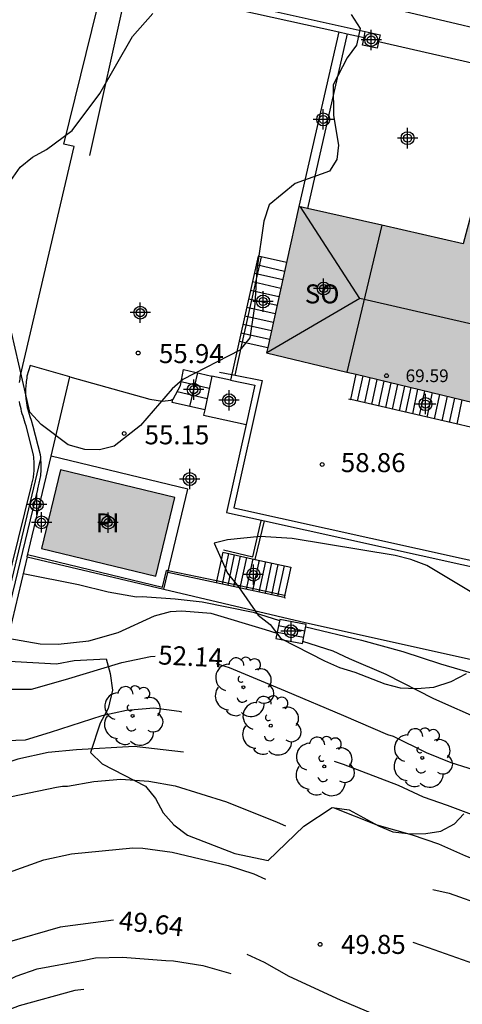
# Model space of a CAD drawing. Units: metres. Extents: x 585194 to 585545, y 4796789 to 4797040.
# Drawn here: x 585276 to 585294, y 4796953 to 4796992 of the extents above; entities that cross this region are included whole.
import ezdxf

# ---------------------------------------------------------------- set-up
doc = ezdxf.new("R2010")
doc.units = ezdxf.units.M
doc.header["$MEASUREMENT"] = 0
doc.linetypes.add('TRAZOS', pattern=[19.05, 12.7, -6.35])
for name, color, linetype in [('020194', 31, 'TRAZOS'), ('020195', 30, 'TRAZOS'), ('020204', 9, 'Continuous'), ('020307', 24, 'Continuous'), ('020308', 9, 'Continuous'), ('050109', 4, 'Continuous'), ('050305', 9, 'Continuous'), ('060106', 9, 'Continuous'), ('060108', 9, 'Continuous'), ('060117', 9, 'Continuous'), ('060141', 9, 'Continuous'), ('070105', 6, 'Continuous'), ('070106', 6, 'Continuous'), ('070108', 9, 'Continuous'), ('070110', 9, 'Continuous'), ('070113', 9, 'Continuous'), ('080104', 9, 'Continuous'), ('080109', 9, 'Continuous'), ('080201', 9, 'Continuous'), ('080303', 9, 'Continuous'), ('080315', 9, 'Continuous'), ('100106', 63, 'Continuous'), ('100202', 3, 'Continuous'), ('990501', 21, 'Continuous'), ('990505', 151, 'Continuous'), ('Centroides', 1, 'Continuous')]:
    doc.layers.add(name, color=color, linetype=linetype)
doc.layers.add('080111', color=7, linetype='Continuous', lineweight=30)
doc.styles.add('ARIAL', font='arial.ttf', dxfattribs={"height": 1})
doc.styles.add('ARIALI', font='ariali.ttf', dxfattribs={"height": 1})

# ---------------------------------------------------------------- blocks, each defined once
blk = doc.blocks.new('Centroide')
for points in [[(0, -0.402), (0, 0.402)], [(0.402, 0), (-0.402, 0)]]:
    blk.add_lwpolyline(points)
for radius in [0.256, 0.159]:
    blk.add_circle((0, 0), radius)
blk = doc.blocks.new('PUNTO')
blk.add_circle((0, 0), 0.075)
blk = doc.blocks.new('ARBOL')
blk.add_circle((0, 0), 0.0587)
for centre, radius, start, end in [((0.097, 0.97), 0.21, 23.1565, 160.4665), ((-0.564, 0.381), 0.532, 92.28, 254.58), ((-0.28, 0.855), 0.3, 359.2878, 173.6078), ((0.438, 0.881), 0.24, 301.578, 139.328), ((-0.091, 0.321), 0.12, 119.14, 310.56), ((0.656, 0.288), 0.443, 319.8556, 114.7656), ((0.819, -0.249), 0.383, 235.5275, 62.0275), ((-0.556, -0.339), 0.555, 142.64, 266.54), ((-0.039, -0.384), 0.21, 189.64, 323.88), ((0.299, -0.624), 0.532, 224.67, 0.24), ((-0.301, -0.676), 0.45, 213.78, 295.32)]:
    blk.add_arc(centre, radius, start, end)
blk = doc.blocks.new('COTAPU')
blk.add_circle((0, 0), 0.075)

msp = doc.modelspace()

# ---------------------------------------------------------------- hatches: boundary and pattern name
at = {"layer": '990501'}
msp.add_hatch(color=256, dxfattribs=at).paths.add_polyline_path([(585304.818, 4796983.297), (585305.595, 4796986.235), (585295.42, 4796988.485), (585293.989, 4796983.178), (585287.509, 4796984.652), (585286.229, 4796978.874), (585295.822, 4796976.568), (585296.365, 4796978.429), (585299.11, 4796977.789), (585301.856, 4796977.149), (585302.295, 4796978.899), (585302.734, 4796980.649), (585303.388, 4796980.505), (585304.041, 4796980.36)], flags=0)
at = {"layer": '990505'}
msp.add_hatch(color=256, dxfattribs=at).paths.add_polyline_path([(585282.601, 4796973.163), (585278.094, 4796974.249), (585277.346, 4796971.145), (585281.853, 4796970.058)], flags=0)

# ---------------------------------------------------------------- linework, layer by layer
at = {"layer": '020194', "flags": 128}
for points, elevation in [([(585276.615, 4796970.158), (585278.803, 4796969.729), (585279.976, 4796969.436), (585281.09, 4796969.242), (585281.319, 4796969.251), (585282.617, 4796969.157), (585283.686, 4796969.048), (585285.698, 4796968.632), (585286.741, 4796968.309)], 53.14), ([(585276.007, 4796967.604), (585277.289, 4796967.389), (585277.999, 4796967.368), (585279.212, 4796967.5), (585280.364, 4796967.834), (585281.798, 4796968.496), (585282.442, 4796968.656), (585282.884, 4796968.689), (585284.023, 4796968.593), (585286.172, 4796967.954), (585286.64, 4796967.8)], 52.64), ([(585287.775, 4796968.055), (585289.982, 4796967.524), (585291.611, 4796967.085), (585293.101, 4796966.598), (585295.252, 4796965.963), (585297.529, 4796965.35), (585299.815, 4796964.65), (585300.851, 4796964.27), (585303.123, 4796963.658), (585304.223, 4796963.326), (585305.384, 4796963.066), (585306.884, 4796962.545)], 53.14), ([(585287.652, 4796967.491), (585288.85, 4796967.114), (585289.486, 4796966.812), (585290.939, 4796966.188), (585292.821, 4796965.23), (585294.778, 4796964.362), (585296.73, 4796963.624), (585296.912, 4796963.536), (585297.563, 4796963.304), (585298.842, 4796962.975), (585300.222, 4796962.551), (585300.898, 4796962.303), (585303.169, 4796961.838), (585305.399, 4796961.407), (585306.651, 4796961.057), (585306.712, 4796961.044)], 52.64), ([(585319.092, 4796953.993), (585318.578, 4796953.887), (585318.359, 4796953.871), (585317.045, 4796953.888), (585314.869, 4796954.241), (585312.577, 4796954.606), (585310.454, 4796954.918), (585308.165, 4796955.236), (585306.11, 4796955.745), (585304.957, 4796956.068), (585302.84, 4796956.899), (585301.152, 4796957.533), (585299.232, 4796958.439), (585297.328, 4796959.332), (585295.237, 4796960.307), (585293.371, 4796961.006), (585292.423, 4796961.337), (585291.445, 4796961.794), (585289.266, 4796962.619), (585287.146, 4796963.319), (585285.08, 4796963.812), (585283.939, 4796964.339), (585282.779, 4796964.718), (585281.781, 4796964.841), (585280.702, 4796964.752), (585279.72, 4796964.546), (585277.686, 4796963.882), (585276.698, 4796963.586), (585275.301, 4796963.525)], 51.64), ([(585319.243, 4796952.255), (585318.181, 4796952.418), (585315.842, 4796952.93), (585313.384, 4796953.577), (585312.406, 4796953.691), (585311.402, 4796953.707), (585309.285, 4796954.029), (585307.128, 4796954.575), (585304.989, 4796955.093), (585304.051, 4796955.457), (585302.615, 4796955.649), (585301.565, 4796955.954), (585299.186, 4796956.907), (585297.2, 4796957.711), (585296.3, 4796958.147), (585294.093, 4796959.009), (585293.036, 4796959.473), (585291.992, 4796959.834), (585290.597, 4796960.223), (585288.29, 4796961.154), (585286.38, 4796962.104), (585285.376, 4796962.515), (585284.308, 4796962.847), (585283.232, 4796963.077), (585280.996, 4796963.329), (585278.725, 4796963.203), (585277.599, 4796963.101), (585276.404, 4796962.827), (585275.187, 4796962.438), (585275.038, 4796962.427)], 51.14), ([(585274.69, 4796960.968), (585275.779, 4796961.279), (585277.928, 4796961.727), (585278.169, 4796961.764), (585278.369, 4796961.767), (585279.408, 4796961.954), (585280.474, 4796962.037), (585281.585, 4796961.964), (585282.62, 4796961.785), (585284.651, 4796961.148), (585286.649, 4796960.342), (585288.656, 4796959.436), (585290.575, 4796958.567), (585292.373, 4796957.79), (585293.443, 4796957.542), (585295.584, 4796956.783), (585297.835, 4796955.998), (585300.249, 4796955.07), (585302.322, 4796954.357), (585303.454, 4796954.027), (585305.186, 4796953.672), (585307.209, 4796953.27), (585309.645, 4796952.767), (585312.224, 4796952.301), (585314.629, 4796952.042), (585315.752, 4796951.913), (585317.794, 4796951.348), (585318.958, 4796950.915)], 50.64), ([(585273.897, 4796957.65), (585276.032, 4796958.354), (585277.437, 4796958.856), (585278.526, 4796959.099), (585280.953, 4796959.334), (585281.341, 4796959.318), (585282.503, 4796959.164), (585284.708, 4796958.63), (585285.721, 4796958.303), (585286.718, 4796957.843), (585288.428, 4796956.878), (585290.523, 4796956.128), (585292.615, 4796955.4), (585294.922, 4796954.581), (585297.355, 4796953.834), (585299.656, 4796953.156), (585301.616, 4796952.435), (585303.192, 4796952.071), (585305.381, 4796951.487), (585307.398, 4796951.089), (585309.615, 4796950.59), (585311.837, 4796950.075), (585314.182, 4796949.472), (585314.612, 4796949.294), (585314.975, 4796949.078), (585315.647, 4796948.564), (585316.893, 4796947.187), (585317.98, 4796946.088), (585318.312, 4796945.616)], 50.14), ([(585272.669, 4796952.506), (585274.053, 4796953.119), (585276.337, 4796954.272), (585277.168, 4796954.553), (585279.027, 4796954.903), (585279.478, 4796954.987), (585280.535, 4796955.014), (585282.254, 4796954.885), (585282.549, 4796954.871), (585283.719, 4796954.687), (585284.831, 4796954.361), (585287.113, 4796953.429), (585289.324, 4796952.314), (585291.365, 4796951.016), (585292.548, 4796950.296), (585293.867, 4796949.473), (585294.505, 4796949.171), (585296.664, 4796948.432), (585298.787, 4796947.791), (585300.876, 4796947.202), (585302.885, 4796946.73), (585305.256, 4796946.263), (585307.763, 4796945.753), (585309.983, 4796945.135), (585312.044, 4796944.56), (585313.948, 4796944.222), (585314.355, 4796944.15), (585314.561, 4796944.093), (585315.242, 4796943.965)], 49.14), ([(585314.979, 4796942.86), (585314.06, 4796942.952), (585311.946, 4796943.339), (585309.804, 4796943.754), (585307.593, 4796944.238), (585306.674, 4796944.43), (585305.521, 4796944.556), (585303.372, 4796945.055), (585301.246, 4796945.455), (585299.035, 4796945.917), (585296.725, 4796946.576), (585294.664, 4796947.176), (585293.614, 4796947.608), (585291.647, 4796948.758), (585289.763, 4796950.055), (585288.788, 4796950.747), (585287.387, 4796951.512), (585285.352, 4796952.556), (585284.202, 4796953.045), (585283.189, 4796953.377), (585280.887, 4796953.749), (585279.673, 4796953.797), (585278.654, 4796953.704), (585276.462, 4796953.096), (585274.509, 4796952.348), (585273.571, 4796952.199), (585272.55, 4796952.006)], 48.64)]:
    msp.add_lwpolyline(points, dxfattribs=dict(at, elevation=elevation))
at = {"layer": '020195', "flags": 128}
for points, elevation in [([(585275.795, 4796965.595), (585276.944, 4796965.598), (585278.283, 4796965.982), (585280.519, 4796966.642), (585281.646, 4796966.89), (585281.827, 4796966.902)], 52.14), ([(585284.239, 4796966.61), (585284.755, 4796966.445), (585286.965, 4796965.532), (585289.265, 4796964.556), (585291.007, 4796963.803), (585291.232, 4796963.746), (585292.532, 4796963.097), (585293.509, 4796962.706), (585295.593, 4796962.032), (585297.87, 4796961.279), (585299.94, 4796960.628), (585302.241, 4796960.072), (585303.955, 4796959.666), (585304.199, 4796959.586), (585304.438, 4796959.482), (585305.255, 4796959.237), (585305.898, 4796958.997), (585306.212, 4796958.976)], 52.14), ([(585280.184, 4796956.471), (585278.073, 4796956.194), (585275.98, 4796955.589), (585273.939, 4796954.772), (585273.145, 4796954.503)], 49.64), ([(585315.499, 4796945.045), (585314.284, 4796945.337), (585312.102, 4796946.022), (585311.095, 4796946.404), (585309.047, 4796946.951), (585306.897, 4796947.697), (585304.521, 4796948.507), (585302.338, 4796949.203), (585300.631, 4796949.502), (585298.658, 4796950.124), (585296.635, 4796950.736), (585294.521, 4796951.401), (585292.364, 4796952.066), (585291.204, 4796952.455), (585289.156, 4796953.324), (585287.124, 4796954.255), (585286.152, 4796954.8), (585285.055, 4796955.305), (585283.542, 4796955.782), (585282.749, 4796956.018)], 49.64)]:
    msp.add_lwpolyline(points, dxfattribs=dict(at, elevation=elevation))
at = {"layer": '050109', "flags": 128}
msp.add_lwpolyline([(585277.346, 4796971.145), (585281.853, 4796970.058), (585282.601, 4796973.163), (585278.094, 4796974.249), (585277.346, 4796971.145)], dxfattribs=at)
at = {"layer": '060106', "flags": 128}
for points in [[(585281.069, 4796993.324), (585289.078, 4796991.546)], [(585280.669, 4796993.124), (585279.243, 4796986.66)], [(585289.078, 4796991.546), (585289.419, 4796991.47)], [(585289.419, 4796991.47), (585290.079, 4796991.324)], [(585285.284, 4796979.301), (585286.033, 4796982.658)], [(585284.991, 4796977.986), (585285.284, 4796979.301)], [(585283.204, 4796976.756), (585283.51, 4796978.083)], [(585284.367, 4796978.107), (585284.857, 4796978.012)], [(585284.857, 4796978.012), (585284.991, 4796977.986)], [(585284.991, 4796977.986), (585286.056, 4796977.778), (585284.931, 4796972.754), (585303.128, 4796968.723)], [(585275.442, 4796966.912), (585277.306, 4796974.65)], [(585284.523, 4796971.101), (585285.688, 4796970.823), (585286.019, 4796972.234)], [(585282.35, 4796970.268), (585282.283, 4796970.282)], [(585284.257, 4796969.871), (585282.35, 4796970.268)], [(585286.942, 4796969.294), (585284.257, 4796969.871)], [(585286.975, 4796969.287), (585286.942, 4796969.294)]]:
    msp.add_lwpolyline(points, dxfattribs=at)
at = {"layer": '060108', "flags": 128}
msp.add_lwpolyline([(585232.638, 4796965.968), (585232.598, 4796971.423), (585232.67, 4796972.114), (585232.954, 4796973.162), (585236.086, 4796980.906), (585243.514, 4796996.814), (585244.626, 4796997.949), (585246.25, 4796999.225), (585248.37, 4797000.293), (585250.262, 4797000.865), (585251.954, 4797001.221), (585254.114, 4797001.365), (585255.662, 4797001.233), (585258.878, 4797000.585), (585272.426, 4796997.153), (585290.253, 4796992.685), (585295.384, 4796991.475)], dxfattribs=at)
at = {"layer": '060117', "flags": 128}
for points in [[(585287.018, 4796982.435), (585285.901, 4796982.688)], [(585285.152, 4796979.331), (585286.274, 4796979.076)], [(585282.953, 4796978.212), (585284.066, 4796977.953)], [(585289.552, 4796977.033), (585289.765, 4796978.024)], [(585283.786, 4796976.624), (585282.498, 4796976.915), (585282.528, 4796977.037)], [(585284.501, 4796971.003), (585284.241, 4796969.795)], [(585287.182, 4796970.408), (585286.925, 4796969.215)], [(585286.749, 4796968.351), (585286.6, 4796967.6), (585287.643, 4796967.393), (585287.792, 4796968.144), (585286.749, 4796968.351)]]:
    msp.add_lwpolyline(points, dxfattribs=at)
at = {"layer": '060141', "flags": 128}
for points in [[(585285.826, 4796982.353), (585286.943, 4796982.099)], [(585285.751, 4796982.017), (585286.869, 4796981.763)], [(585285.676, 4796981.681), (585286.795, 4796981.427)], [(585285.601, 4796981.345), (585286.72, 4796981.091)], [(585285.526, 4796981.009), (585286.646, 4796980.755)], [(585285.452, 4796980.674), (585286.571, 4796980.42)], [(585285.302, 4796980.002), (585286.423, 4796979.748)], [(585285.377, 4796980.338), (585286.497, 4796980.083)], [(585285.227, 4796979.666), (585286.348, 4796979.411)], [(585282.858, 4796977.742), (585283.967, 4796977.483)], [(585289.827, 4796976.969), (585290.04, 4796977.958)], [(585290.111, 4796976.903), (585290.323, 4796977.89)], [(585290.389, 4796976.838), (585290.601, 4796977.823)], [(585290.661, 4796976.775), (585290.873, 4796977.758)], [(585290.943, 4796976.709), (585291.154, 4796977.69)], [(585291.207, 4796976.648), (585291.417, 4796977.627)], [(585282.701, 4796977.348), (585283.881, 4796977.073)], [(585291.476, 4796976.586), (585291.686, 4796977.562)], [(585291.731, 4796976.526), (585291.941, 4796977.501)], [(585292.001, 4796976.464), (585292.21, 4796977.436)], [(585292.27, 4796976.401), (585292.475, 4796977.357)], [(585292.568, 4796976.332), (585292.777, 4796977.3)], [(585292.862, 4796976.264), (585293.069, 4796977.23)], [(585293.167, 4796976.193), (585293.374, 4796977.157)], [(585293.456, 4796976.126), (585293.663, 4796977.087)], [(585293.752, 4796976.057), (585293.958, 4796977.016)], [(585284.73, 4796970.952), (585284.47, 4796969.745)], [(585284.956, 4796970.902), (585284.696, 4796969.696)], [(585285.186, 4796970.851), (585284.927, 4796969.646)], [(585285.433, 4796970.796), (585285.174, 4796969.593)], [(585285.687, 4796970.739), (585285.429, 4796969.538)], [(585285.934, 4796970.685), (585285.675, 4796969.485)], [(585286.188, 4796970.628), (585285.931, 4796969.429)], [(585286.426, 4796970.576), (585286.169, 4796969.378)], [(585286.681, 4796970.519), (585286.424, 4796969.323)], [(585286.919, 4796970.466), (585286.662, 4796969.272)], [(585286.701, 4796968.107), (585287.743, 4796967.899)], [(585286.65, 4796967.85), (585287.693, 4796967.643)]]:
    msp.add_lwpolyline(points, dxfattribs=at)
at = {"layer": '070105', "flags": 128}
for points in [[(585281.121, 4796993.566), (585290.129, 4796991.552)], [(585276.479, 4796977.697), (585276.487, 4796977.767), (585276.495, 4796977.838), (585276.504, 4796977.908), (585276.513, 4796977.979), (585278.628, 4796987.016), (585278.218, 4796987.105), (585279.78, 4796993.428)], [(585289.078, 4796991.546), (585287.509, 4796984.652)], [(585289.419, 4796991.47), (585287.85, 4796984.574)], [(585285.901, 4796982.688), (585285.152, 4796979.331)], [(585285.152, 4796979.331), (585284.809, 4796977.795)], [(585278.464, 4796977.927), (585276.889, 4796978.368), (585276.768, 4796977.951), (585276.758, 4796977.876), (585276.749, 4796977.806), (585276.742, 4796977.739), (585276.734, 4796977.669), (585276.727, 4796977.601), (585276.721, 4796977.538), (585276.716, 4796977.468), (585276.713, 4796977.406), (585276.71, 4796977.343), (585276.71, 4796977.277), (585276.711, 4796977.217), (585276.721, 4796977.065), (585276.731, 4796976.979), (585276.744, 4796976.894), (585276.762, 4796976.806), (585276.781, 4796976.718), (585276.804, 4796976.631), (585276.829, 4796976.539), (585276.856, 4796976.45), (585276.885, 4796976.356), (585276.93, 4796976.22), (585277.005, 4796975.979), (585277.29, 4796974.863), (585277.3, 4796974.739), (585277.304, 4796974.679), (585277.308, 4796974.626), (585277.312, 4796974.571), (585277.316, 4796974.507), (585277.318, 4796974.453), (585277.319, 4796974.389), (585277.319, 4796974.335), (585277.318, 4796974.272), (585277.312, 4796974.181), (585277.304, 4796974.09), (585277.296, 4796974.025), (585277.287, 4796973.966), (585277.278, 4796973.91), (585277.266, 4796973.847), (585277.254, 4796973.789), (585277.241, 4796973.732), (585277.229, 4796973.675), (585277.215, 4796973.619), (585277.195, 4796973.538), (585277.188, 4796973.51), (585277.185, 4796973.482), (585275.709, 4796967.389)], [(585282.528, 4796977.037), (585282.536, 4796977.041), (585282.826, 4796977.581), (585282.953, 4796978.212)], [(585277.717, 4796974.787), (585278.464, 4796977.927)], [(585278.464, 4796977.927), (585281.623, 4796977.041), (585282.121, 4796976.958), (585282.453, 4796977), (585282.528, 4796977.037)], [(585284.066, 4796977.953), (585283.786, 4796976.624)], [(585284.809, 4796977.795), (585284.066, 4796977.953)], [(585284.809, 4796977.795), (585285.769, 4796977.59), (585285.421, 4796976.039)], [(585275.934, 4796969.513), (585276.934, 4796973.572), (585276.947, 4796973.627), (585276.961, 4796973.681), (585276.974, 4796973.736), (585276.986, 4796973.79), (585276.998, 4796973.845), (585277.009, 4796973.899), (585277.02, 4796973.954), (585277.029, 4796974.009), (585277.037, 4796974.063), (585277.044, 4796974.118), (585277.051, 4796974.2), (585277.056, 4796974.282), (585277.057, 4796974.335), (585277.057, 4796974.389), (585277.056, 4796974.443), (585277.054, 4796974.497), (585277.051, 4796974.552), (585277.047, 4796974.606), (585277.043, 4796974.66), (585277.039, 4796974.714), (585277.034, 4796974.769), (585277.029, 4796974.823), (585277.026, 4796974.85), (585276.734, 4796975.995), (585276.703, 4796976.089), (585276.671, 4796976.184), (585276.641, 4796976.278), (585276.611, 4796976.373), (585276.583, 4796976.468), (585276.557, 4796976.562), (585276.532, 4796976.657), (585276.511, 4796976.753), (585276.492, 4796976.848), (585276.477, 4796976.944)], [(585289.464, 4796977.053), (585289.552, 4796977.033)], [(585295.484, 4796975.655), (585289.552, 4796977.033)], [(585283.786, 4796976.624), (585283.743, 4796976.417), (585285.421, 4796976.039)], [(585285.421, 4796976.039), (585284.645, 4796972.572), (585286.145, 4796972.24)], [(585276.772, 4796970.818), (585277.717, 4796974.787)], [(585285.776, 4796970.72), (585286.145, 4796972.24)], [(585286.145, 4796972.24), (585303.227, 4796968.457)], [(585276.772, 4796970.818), (585275.94, 4796967.323), (585275.709, 4796967.389)], [(585276.772, 4796970.818), (585282.175, 4796969.54)], [(585284.501, 4796971.003), (585285.776, 4796970.72)], [(585285.776, 4796970.72), (585287.182, 4796970.408)], [(585284.241, 4796969.795), (585282.335, 4796970.206)], [(585282.175, 4796969.54), (585287.805, 4796968.208), (585302.864, 4796964.872), (585303.592, 4796967.764)], [(585286.925, 4796969.215), (585284.241, 4796969.795)], [(585286.925, 4796969.215), (585286.975, 4796969.204)]]:
    msp.add_lwpolyline(points, dxfattribs=at)
at = {"layer": '070106', "flags": 128}
msp.add_lwpolyline([(585290.655, 4796991.16), (585294.913, 4796990.191)], dxfattribs=at)
at = {"layer": '070108', "flags": 128}
msp.add_lwpolyline([(585276.793, 4796970.906), (585282.117, 4796969.618), (585282.283, 4796970.282)], dxfattribs=at)
at = {"layer": '070110', "flags": 128}
for points in [[(585290.655, 4796991.16), (585290.597, 4796990.894), (585290.013, 4796991.022), (585290.079, 4796991.324)], [(585290.079, 4796991.324), (585290.129, 4796991.552)], [(585290.129, 4796991.552), (585290.712, 4796991.425), (585290.655, 4796991.16)]]:
    msp.add_lwpolyline(points, dxfattribs=at)
at = {"layer": '070113', "flags": 128}
for points in [[(585282.335, 4796970.206), (585283.125, 4796973.484), (585277.717, 4796974.787)], [(585282.175, 4796969.54), (585282.335, 4796970.206)]]:
    msp.add_lwpolyline(points, dxfattribs=at)
at = {"layer": '080104', "flags": 128}
msp.add_lwpolyline([(585290.787, 4796983.906), (585289.395, 4796978.113)], dxfattribs=at)
at = {"layer": '080109', "flags": 128}
for points in [[(585289.909, 4796981.022), (585287.572, 4796984.638)], [(585289.909, 4796981.022), (585286.238, 4796978.872)], [(585294.683, 4796979.928), (585289.909, 4796981.022)]]:
    msp.add_lwpolyline(points, dxfattribs=at)
at = {"layer": '080111', "flags": 128}
for points in [[(585305.595, 4796986.235), (585295.42, 4796988.485), (585293.989, 4796983.178), (585290.787, 4796983.906)], [(585287.509, 4796984.652), (585287.018, 4796982.435)], [(585287.85, 4796984.574), (585287.509, 4796984.652)], [(585290.787, 4796983.906), (585287.85, 4796984.574)], [(585287.018, 4796982.435), (585286.274, 4796979.076)], [(585286.274, 4796979.076), (585286.229, 4796978.874), (585289.395, 4796978.113)], [(585289.395, 4796978.113), (585289.765, 4796978.024)], [(585289.765, 4796978.024), (585295.688, 4796976.6)]]:
    msp.add_lwpolyline(points, dxfattribs=at)
at = {"layer": '100106', "color": 63, "flags": 128}
for points in [[(585275.763, 4796985.146), (585276.493, 4796986.196), (585276.981, 4796986.59), (585277.535, 4796986.904), (585278.547, 4796987.648), (585279.647, 4796989.104), (585280.935, 4796991.356), (585281.739, 4796992.27)], [(585289.577, 4796992.224), (585289.925, 4796991.67), (585289.787, 4796991.016), (585289.407, 4796990.522), (585288.857, 4796989.452), (585288.879, 4796988.236), (585289.067, 4796987.074), (585288.999, 4796986.504), (585288.711, 4796986.044), (585287.355, 4796985.562)], [(585287.355, 4796985.562), (585286.327, 4796984.716), (585286.127, 4796984.064), (585285.851, 4796982.146), (585285.773, 4796980.796), (585285.571, 4796979.47), (585285.171, 4796978.978), (585282.929, 4796977.816), (585282.499, 4796977.448), (585281.249, 4796976.002), (585280.217, 4796975.182), (585279.637, 4796975.046), (585279.049, 4796975.058), (585278.401, 4796975.236), (585277.327, 4796976.048), (585276.887, 4796976.532), (585275.865, 4796980.95)], [(585294.266, 4796969.448), (585292.562, 4796970.48), (585291.922, 4796970.72), (585291.306, 4796970.872), (585287.235, 4796971.544), (585285.979, 4796971.624), (585284.691, 4796971.488), (585284.163, 4796971.352)], [(585284.163, 4796971.352), (585284.683, 4796970.168), (585285.115, 4796969.64), (585285.899, 4796968.52), (585286.371, 4796968.144), (585286.787, 4796967.6), (585288.522, 4796966.712), (585289.114, 4796966.448), (585289.714, 4796966.272), (585290.906, 4796965.808), (585291.506, 4796965.648), (585292.17, 4796965.616), (585292.842, 4796965.68), (585293.514, 4796965.904), (585294.122, 4796966.208)], [(585275.355, 4796966.737), (585277.939, 4796966.593), (585278.627, 4796966.721), (585279.899, 4796966.793), (585280.051, 4796966.209), (585280.139, 4796965.553), (585279.979, 4796964.833), (585279.659, 4796964.257), (585279.275, 4796963.089), (585279.739, 4796962.641), (585281.451, 4796961.769), (585281.843, 4796961.273), (585282.147, 4796960.713), (585282.563, 4796960.233), (585283.106, 4796959.825), (585284.978, 4796959.113), (585286.29, 4796958.833), (585287.706, 4796960.185), (585288.826, 4796960.929), (585289.49, 4796960.825), (585290.65, 4796960.201), (585291.218, 4796959.969), (585291.922, 4796959.889), (585292.522, 4796959.897), (585293.114, 4796959.993), (585293.658, 4796960.281), (585294.026, 4796960.672)]]:
    msp.add_lwpolyline(points, dxfattribs=at)

# ---------------------------------------------------------------- block references
at = {"layer": '020204', "rotation": 359.9987685839998}
for p in [(585281.158, 4796978.865, 55.941), (585280.609, 4796975.689, 55.153), (585288.425, 4796974.464, 58.857), (585288.344, 4796955.52, 49.846)]:
    msp.add_blockref('COTAPU', p, dxfattribs=at)
at = {"layer": '080201', "rotation": 359.9987685915977}
msp.add_blockref('PUNTO', (585290.969, 4796977.967, 69.592), dxfattribs=at)
at = {"layer": '100202', "rotation": 359.9987685839998}
for p in [(585285.315, 4796965.673), (585280.939, 4796964.541), (585286.394, 4796964.153), (585292.378, 4796962.88), (585288.506, 4796962.545)]:
    msp.add_blockref('ARBOL', p, dxfattribs=at)
at = {"layer": 'Centroides', "rotation": 359.9987685839998}
for p in [(585290.364, 4796991.226), (585288.467, 4796988.086), (585291.799, 4796987.346), (585288.484, 4796981.408), (585286.092, 4796980.898), (585281.244, 4796980.458), (585283.354, 4796977.418), (585284.748, 4796976.999), (585292.507, 4796976.848), (585283.198, 4796973.889), (585277.153, 4796972.88), (585277.343, 4796972.18), (585279.973, 4796972.17), (585285.713, 4796970.12), (585287.197, 4796967.88)]:
    msp.add_blockref('Centroide', p, dxfattribs=at)

# ---------------------------------------------------------------- texts
at = {"layer": '020307', "style": 'ARIALI'}
for s, rotation, p in [('52.14', 357.2958, (585281.936, 4796966.575)), ('49.64', 353.7508, (585280.367, 4796956.107))]:
    msp.add_text(s, height=0.75, rotation=rotation, dxfattribs=at).set_placement(p)
at = {"layer": '020308', "style": 'ARIAL'}
for s, p in [('55.94', (585281.98, 4796978.466)), ('55.15', (585281.412, 4796975.26)), ('58.86', (585289.164, 4796974.163)), ('49.85', (585289.169, 4796955.144))]:
    msp.add_text(s, height=0.75, rotation=359.9988, dxfattribs=at).set_placement(p)
at = {"layer": '050305', "style": 'ARIAL'}
msp.add_text('PI', height=0.75, rotation=359.9988, dxfattribs=at).set_placement((585279.481, 4796971.783))
at = {"layer": '080303', "style": 'ARIAL'}
msp.add_text('69.59', height=0.5, rotation=359.9988, dxfattribs=at).set_placement((585291.719, 4796977.717))
at = {"layer": '080315', "style": 'ARIAL'}
msp.add_text('SO', height=0.75, rotation=359.9988, dxfattribs=at).set_placement((585287.741, 4796980.823))

doc.saveas('drawing.dxf')
